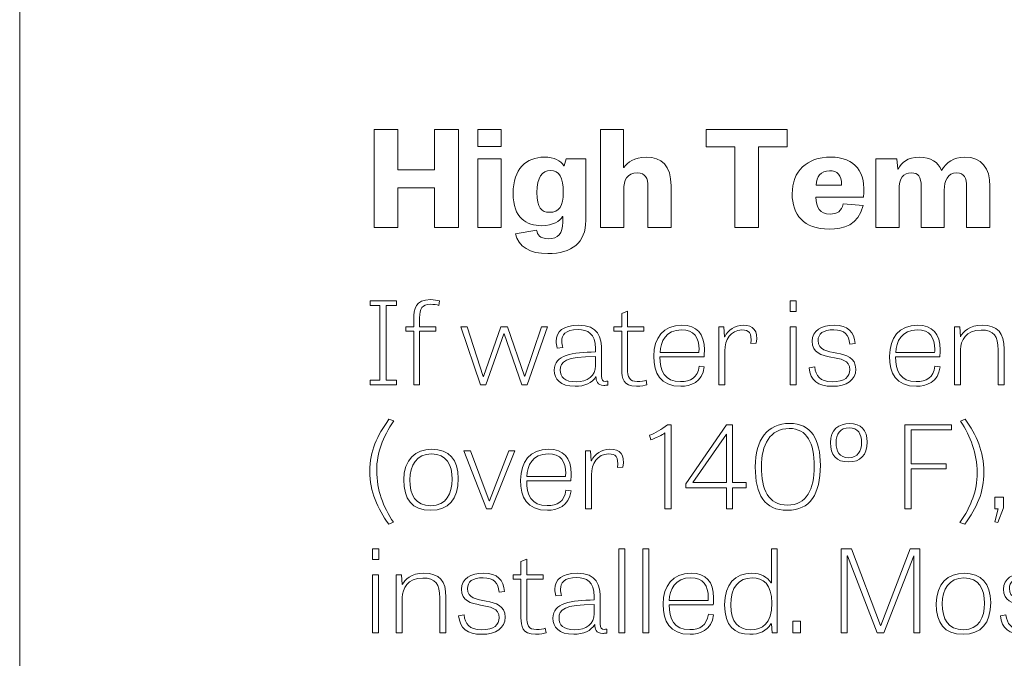
# Model space of a CAD drawing. Units: inches. Extents: x -15.2 to 18.3, y 3.9 to 25.4.
# Drawn here: x -15.2 to -13.7, y 13.3 to 14.2 of the extents above; entities that cross this region are included whole.
import ezdxf

# ---------------------------------------------------------------- set-up
doc = ezdxf.new("R2010")
doc.units = ezdxf.units.IN
doc.header["$MEASUREMENT"] = 0
doc.layers.add('Text', color=7, linetype='Continuous')

msp = doc.modelspace()

# ---------------------------------------------------------------- linework, layer by layer
at = {"layer": 'Text', "color": 250, "lineweight": 9}
for points in [[(18.319, 3.8956), (-15.181, 3.8956), (-15.181, 25.3956), (18.319, 25.3956), (18.319, 3.8956)], [(-14.5423, 13.9338), (-14.5772, 13.9338), (-14.5772, 13.9918), (-14.6306, 13.9918), (-14.6306, 13.9338), (-14.6653, 13.9338), (-14.6653, 14.0766), (-14.6306, 14.0766), (-14.6306, 14.0176), (-14.5772, 14.0176), (-14.5772, 14.0766), (-14.5423, 14.0766), (-14.5423, 13.9338)], [(-14.5143, 14.0766), (-14.4805, 14.0766), (-14.4805, 14.0519), (-14.5143, 14.0519), (-14.5143, 14.0766)], [(-14.1406, 14.0511), (-14.1821, 14.0511), (-14.1821, 14.0766), (-14.0643, 14.0766), (-14.0643, 14.0511), (-14.1058, 14.0511), (-14.1058, 13.9338), (-14.1406, 13.9338), (-14.1406, 14.0511)], [(-14.5143, 14.034), (-14.4805, 14.034), (-14.4805, 13.9338), (-14.5143, 13.9338), (-14.5143, 14.034)], [(-14.6477, 13.7114), (-14.6329, 13.7114), (-14.6329, 13.7046), (-14.671, 13.7046), (-14.671, 13.7114), (-14.6569, 13.7114), (-14.6569, 13.8201), (-14.671, 13.8201), (-14.671, 13.8269), (-14.6329, 13.8269), (-14.6329, 13.8201), (-14.6477, 13.8201), (-14.6477, 13.7114)], [(-14.06, 13.8269), (-14.051, 13.8269), (-14.051, 13.8116), (-14.06, 13.8116), (-14.06, 13.8269)], [(-14.5104, 13.7046), (-14.5392, 13.7894), (-14.5297, 13.7894), (-14.5064, 13.7171), (-14.506, 13.7171), (-14.4811, 13.7894), (-14.4712, 13.7894), (-14.4463, 13.7173), (-14.4459, 13.7173), (-14.4217, 13.7894), (-14.4129, 13.7894), (-14.4424, 13.7046), (-14.4503, 13.7046), (-14.476, 13.7791), (-14.4765, 13.7791), (-14.5027, 13.7046), (-14.5104, 13.7046)], [(-14.06, 13.7894), (-14.0512, 13.7894), (-14.0512, 13.7046), (-14.06, 13.7046), (-14.06, 13.7894)], [(-14.1438, 13.5625), (-14.1241, 13.5625), (-14.1241, 13.555), (-14.1438, 13.555), (-14.1438, 13.5241), (-14.1526, 13.5241), (-14.1526, 13.555), (-14.2118, 13.555), (-14.2118, 13.5607), (-14.1524, 13.6463), (-14.1438, 13.6463), (-14.1438, 13.5625)], [(-13.8327, 13.5827), (-13.884, 13.5827), (-13.884, 13.5241), (-13.8931, 13.5241), (-13.8931, 13.6463), (-13.8251, 13.6463), (-13.8251, 13.6392), (-13.884, 13.6392), (-13.884, 13.5899), (-13.8327, 13.5899), (-13.8327, 13.5827)], [(-14.1526, 13.5625), (-14.1526, 13.6327), (-14.1527, 13.6327), (-14.2015, 13.5625), (-14.1526, 13.5625)], [(-14.5018, 13.5241), (-14.5346, 13.6088), (-14.5251, 13.6088), (-14.4981, 13.5359), (-14.4976, 13.5359), (-14.4693, 13.6088), (-14.4604, 13.6088), (-14.4945, 13.5241), (-14.5018, 13.5241)], [(-13.7621, 13.541), (-13.7496, 13.541), (-13.7496, 13.5256), (-13.7575, 13.5042), (-13.7621, 13.5054), (-13.7573, 13.5241), (-13.7621, 13.5241), (-13.7621, 13.541)], [(-14.6675, 13.4658), (-14.6585, 13.4658), (-14.6585, 13.4504), (-14.6675, 13.4504), (-14.6675, 13.4658)], [(-14.3003, 13.3435), (-14.3091, 13.3435), (-14.3091, 13.4658), (-14.3003, 13.4658), (-14.3003, 13.3435)], [(-14.2657, 13.3435), (-14.2745, 13.3435), (-14.2745, 13.4658), (-14.2657, 13.4658), (-14.2657, 13.3435)], [(-13.9333, 13.3435), (-13.9766, 13.4559), (-13.9769, 13.4559), (-13.9769, 13.3435), (-13.9857, 13.3435), (-13.9857, 13.4658), (-13.9707, 13.4658), (-13.9283, 13.3543), (-13.928, 13.3543), (-13.8855, 13.4658), (-13.871, 13.4658), (-13.871, 13.3435), (-13.88, 13.3435), (-13.88, 13.4558), (-13.9234, 13.3435), (-13.9333, 13.3435)], [(-14.6675, 13.4283), (-14.6587, 13.4283), (-14.6587, 13.3435), (-14.6675, 13.3435), (-14.6675, 13.4283)], [(-14.0559, 13.3605), (-14.0451, 13.3605), (-14.0451, 13.3435), (-14.0559, 13.3435), (-14.0559, 13.3605)]]:
    msp.add_lwpolyline(points, dxfattribs=at)
for points, knots in [([(-14.2332, 13.9338), (-14.2332, 13.9338), (-14.2668, 13.9338), (-14.2668, 13.9338), (-14.2668, 13.9338), (-14.2668, 13.9931), (-14.2668, 13.9931), (-14.2668, 14.006), (-14.2707, 14.0133), (-14.2822, 14.0133), (-14.2976, 14.0133), (-14.3021, 14.003), (-14.3021, 13.9886), (-14.3021, 13.9886), (-14.3021, 13.9338), (-14.3021, 13.9338), (-14.3021, 13.9338), (-14.3359, 13.9338), (-14.3359, 13.9338), (-14.3359, 13.9338), (-14.3359, 14.0766), (-14.3359, 14.0766), (-14.3359, 14.0766), (-14.3023, 14.0766), (-14.3023, 14.0766), (-14.3023, 14.0766), (-14.3023, 14.0213), (-14.3023, 14.0213), (-14.3023, 14.0213), (-14.3019, 14.0213), (-14.3019, 14.0213), (-14.2963, 14.0287), (-14.2871, 14.0363), (-14.2694, 14.0363), (-14.2469, 14.0363), (-14.2332, 14.0237), (-14.2332, 13.9945), (-14.2332, 13.9945), (-14.2332, 13.9338), (-14.2332, 13.9338)], [0, 0, 0, 0, 1, 1, 1, 2, 2, 2, 3, 3, 3, 4, 4, 4, 5, 5, 5, 6, 6, 6, 7, 7, 7, 8, 8, 8, 9, 9, 9, 10, 10, 10, 11, 11, 11, 12, 12, 12, 13, 13, 13, 13]), ([(-14.3573, 14.034), (-14.3573, 14.034), (-14.3573, 13.9443), (-14.3573, 13.9443), (-14.3573, 13.9118), (-14.3774, 13.8958), (-14.4125, 13.8958), (-14.4388, 13.8958), (-14.455, 13.906), (-14.4597, 13.9248), (-14.4597, 13.9248), (-14.4289, 13.9299), (-14.4289, 13.9299), (-14.4274, 13.9237), (-14.4249, 13.9176), (-14.4116, 13.9176), (-14.3975, 13.9176), (-14.3909, 13.9246), (-14.3909, 13.9418), (-14.3909, 13.9418), (-14.3909, 13.9501), (-14.3909, 13.9501), (-14.3909, 13.9501), (-14.3911, 13.9501), (-14.3911, 13.9501), (-14.3951, 13.9433), (-14.4048, 13.9365), (-14.4212, 13.9365), (-14.4437, 13.9365), (-14.4631, 13.9476), (-14.4631, 13.9838), (-14.4631, 14.0192), (-14.4437, 14.0363), (-14.4178, 14.0363), (-14.4028, 14.0363), (-14.3943, 14.0314), (-14.3894, 14.0237), (-14.3894, 14.0237), (-14.3889, 14.0237), (-14.3889, 14.0237), (-14.3889, 14.0237), (-14.3859, 14.034), (-14.3859, 14.034), (-14.3859, 14.034), (-14.3573, 14.034), (-14.3573, 14.034)], [0, 0, 0, 0, 1, 1, 1, 2, 2, 2, 3, 3, 3, 4, 4, 4, 5, 5, 5, 6, 6, 6, 7, 7, 7, 8, 8, 8, 9, 9, 9, 10, 10, 10, 11, 11, 11, 12, 12, 12, 13, 13, 13, 14, 14, 14, 15, 15, 15, 15]), ([(-13.9539, 13.9659), (-13.9599, 13.9373), (-13.983, 13.9315), (-14.0031, 13.9315), (-14.0405, 13.9315), (-14.057, 13.9528), (-14.057, 13.9828), (-14.057, 14.0163), (-14.0356, 14.0363), (-14.0009, 14.0363), (-13.9652, 14.0363), (-13.949, 14.0141), (-13.9533, 13.9781), (-13.9533, 13.9781), (-14.0225, 13.9781), (-14.0225, 13.9781), (-14.0223, 13.9628), (-14.0168, 13.9534), (-14.0018, 13.9534), (-13.9915, 13.9534), (-13.9849, 13.9577), (-13.9826, 13.9684), (-13.9826, 13.9684), (-13.9539, 13.9659), (-13.9539, 13.9659)], [0, 0, 0, 0, 1, 1, 1, 2, 2, 2, 3, 3, 3, 4, 4, 4, 5, 5, 5, 6, 6, 6, 7, 7, 7, 8, 8, 8, 8]), ([(-13.8397, 14.017), (-13.8322, 14.0291), (-13.8226, 14.0363), (-13.8059, 14.0363), (-13.7813, 14.0363), (-13.7693, 14.0204), (-13.7693, 13.9941), (-13.7693, 13.9941), (-13.7693, 13.9338), (-13.7693, 13.9338), (-13.7693, 13.9338), (-13.8031, 13.9338), (-13.8031, 13.9338), (-13.8031, 13.9338), (-13.8031, 13.9931), (-13.8031, 13.9931), (-13.8031, 14.0058), (-13.8063, 14.0133), (-13.8175, 14.0133), (-13.8311, 14.0133), (-13.8356, 14.0019), (-13.8356, 13.9883), (-13.8356, 13.9883), (-13.8356, 13.9338), (-13.8356, 13.9338), (-13.8356, 13.9338), (-13.8692, 13.9338), (-13.8692, 13.9338), (-13.8692, 13.9338), (-13.8692, 13.9931), (-13.8692, 13.9931), (-13.8692, 14.0087), (-13.8739, 14.0133), (-13.8835, 14.0133), (-13.8951, 14.0133), (-13.9015, 14.0062), (-13.9015, 13.9883), (-13.9015, 13.9883), (-13.9015, 13.9338), (-13.9015, 13.9338), (-13.9015, 13.9338), (-13.9353, 13.9338), (-13.9353, 13.9338), (-13.9353, 13.9338), (-13.9353, 14.034), (-13.9353, 14.034), (-13.9353, 14.034), (-13.9045, 14.034), (-13.9045, 14.034), (-13.9045, 14.034), (-13.9034, 14.019), (-13.9034, 14.019), (-13.9034, 14.019), (-13.9028, 14.019), (-13.9028, 14.019), (-13.8978, 14.0278), (-13.8893, 14.0363), (-13.872, 14.0363), (-13.8551, 14.0363), (-13.8448, 14.0289), (-13.8397, 14.017)], [0, 0, 0, 0, 1, 1, 1, 2, 2, 2, 3, 3, 3, 4, 4, 4, 5, 5, 5, 6, 6, 6, 7, 7, 7, 8, 8, 8, 9, 9, 9, 10, 10, 10, 11, 11, 11, 12, 12, 12, 13, 13, 13, 14, 14, 14, 15, 15, 15, 16, 16, 16, 17, 17, 17, 18, 18, 18, 19, 19, 19, 20, 20, 20, 20]), ([(-14.4086, 14.0167), (-14.421, 14.0167), (-14.4283, 14.0071), (-14.4283, 13.9848), (-14.4283, 13.962), (-14.4214, 13.956), (-14.4103, 13.956), (-14.3958, 13.956), (-14.39, 13.9653), (-14.39, 13.9851), (-14.39, 14.0067), (-14.396, 14.0167), (-14.4086, 14.0167)], [0, 0, 0, 0, 1, 1, 1, 2, 2, 2, 3, 3, 3, 4, 4, 4, 4]), ([(-13.9853, 13.9956), (-13.9845, 14.0102), (-13.9915, 14.0165), (-14.0027, 14.0165), (-14.0155, 14.0165), (-14.0217, 14.0079), (-14.0223, 13.9956), (-14.0223, 13.9956), (-13.9853, 13.9956), (-13.9853, 13.9956)], [0, 0, 0, 0, 1, 1, 1, 2, 2, 2, 3, 3, 3, 3]), ([(-14.6191, 13.7894), (-14.6191, 13.7894), (-14.6076, 13.7894), (-14.6076, 13.7894), (-14.6076, 13.7894), (-14.6076, 13.8002), (-14.6076, 13.8002), (-14.6076, 13.815), (-14.6054, 13.8289), (-14.5832, 13.8289), (-14.5782, 13.8289), (-14.5731, 13.8279), (-14.57, 13.8269), (-14.57, 13.8269), (-14.5709, 13.8204), (-14.5709, 13.8204), (-14.5744, 13.8214), (-14.5786, 13.822), (-14.5832, 13.822), (-14.5955, 13.822), (-14.5991, 13.8162), (-14.5991, 13.8021), (-14.5991, 13.8021), (-14.5991, 13.7894), (-14.5991, 13.7894), (-14.5991, 13.7894), (-14.5755, 13.7894), (-14.5755, 13.7894), (-14.5755, 13.7894), (-14.5755, 13.7831), (-14.5755, 13.7831), (-14.5755, 13.7831), (-14.5991, 13.7831), (-14.5991, 13.7831), (-14.5991, 13.7831), (-14.5991, 13.7046), (-14.5991, 13.7046), (-14.5991, 13.7046), (-14.6076, 13.7046), (-14.6076, 13.7046), (-14.6076, 13.7046), (-14.6076, 13.7831), (-14.6076, 13.7831), (-14.6076, 13.7831), (-14.6191, 13.7831), (-14.6191, 13.7831), (-14.6191, 13.7831), (-14.6191, 13.7894), (-14.6191, 13.7894)], [0, 0, 0, 0, 1, 1, 1, 2, 2, 2, 3, 3, 3, 4, 4, 4, 5, 5, 5, 6, 6, 6, 7, 7, 7, 8, 8, 8, 9, 9, 9, 10, 10, 10, 11, 11, 11, 12, 12, 12, 13, 13, 13, 14, 14, 14, 15, 15, 15, 16, 16, 16, 16]), ([(-14.3164, 13.7894), (-14.3164, 13.7894), (-14.3049, 13.7894), (-14.3049, 13.7894), (-14.3049, 13.7894), (-14.3049, 13.8087), (-14.3049, 13.8087), (-14.3049, 13.8087), (-14.2965, 13.8119), (-14.2965, 13.8119), (-14.2965, 13.8119), (-14.2965, 13.7894), (-14.2965, 13.7894), (-14.2965, 13.7894), (-14.2728, 13.7894), (-14.2728, 13.7894), (-14.2728, 13.7894), (-14.2728, 13.7827), (-14.2728, 13.7827), (-14.2728, 13.7827), (-14.2965, 13.7827), (-14.2965, 13.7827), (-14.2965, 13.7827), (-14.2965, 13.7289), (-14.2965, 13.7289), (-14.2965, 13.7159), (-14.2941, 13.7096), (-14.2823, 13.7096), (-14.2774, 13.7096), (-14.2719, 13.7106), (-14.2695, 13.7114), (-14.2695, 13.7114), (-14.2684, 13.7048), (-14.2684, 13.7048), (-14.271, 13.704), (-14.2767, 13.7026), (-14.2836, 13.7026), (-14.3034, 13.7026), (-14.3049, 13.7149), (-14.3049, 13.7264), (-14.3049, 13.7264), (-14.3049, 13.7827), (-14.3049, 13.7827), (-14.3049, 13.7827), (-14.3164, 13.7827), (-14.3164, 13.7827), (-14.3164, 13.7827), (-14.3164, 13.7894), (-14.3164, 13.7894)], [0, 0, 0, 0, 1, 1, 1, 2, 2, 2, 3, 3, 3, 4, 4, 4, 5, 5, 5, 6, 6, 6, 7, 7, 7, 8, 8, 8, 9, 9, 9, 10, 10, 10, 11, 11, 11, 12, 12, 12, 13, 13, 13, 14, 14, 14, 15, 15, 15, 16, 16, 16, 16]), ([(-14.3251, 13.7044), (-14.3273, 13.7041), (-14.3291, 13.704), (-14.3308, 13.704), (-14.3412, 13.704), (-14.3423, 13.7103), (-14.3425, 13.7169), (-14.3476, 13.7078), (-14.359, 13.7026), (-14.3729, 13.7026), (-14.3947, 13.7026), (-14.4032, 13.7133), (-14.4032, 13.7261), (-14.4032, 13.7486), (-14.3768, 13.7521), (-14.343, 13.7526), (-14.343, 13.7526), (-14.343, 13.7576), (-14.343, 13.7576), (-14.343, 13.7797), (-14.355, 13.7852), (-14.3685, 13.7852), (-14.3878, 13.7852), (-14.3922, 13.7771), (-14.3922, 13.7684), (-14.3922, 13.7652), (-14.3916, 13.7619), (-14.3909, 13.7589), (-14.3909, 13.7589), (-14.399, 13.7584), (-14.399, 13.7584), (-14.3999, 13.7619), (-14.4004, 13.7651), (-14.4004, 13.7681), (-14.4004, 13.7824), (-14.3902, 13.7916), (-14.368, 13.7916), (-14.3392, 13.7916), (-14.3344, 13.7742), (-14.3344, 13.7534), (-14.3344, 13.7534), (-14.3344, 13.7176), (-14.3344, 13.7176), (-14.3344, 13.7118), (-14.333, 13.7098), (-14.3286, 13.7098), (-14.3275, 13.7098), (-14.3264, 13.7099), (-14.3251, 13.7101), (-14.3251, 13.7101), (-14.3251, 13.7044), (-14.3251, 13.7044)], [0, 0, 0, 0, 1, 1, 1, 2, 2, 2, 3, 3, 3, 4, 4, 4, 5, 5, 5, 6, 6, 6, 7, 7, 7, 8, 8, 8, 9, 9, 9, 10, 10, 10, 11, 11, 11, 12, 12, 12, 13, 13, 13, 14, 14, 14, 15, 15, 15, 16, 16, 16, 17, 17, 17, 17]), ([(-14.1848, 13.7311), (-14.187, 13.7083), (-14.2057, 13.7026), (-14.2189, 13.7026), (-14.2494, 13.7026), (-14.2582, 13.7219), (-14.2582, 13.7464), (-14.2582, 13.7731), (-14.2448, 13.7916), (-14.2173, 13.7916), (-14.1958, 13.7916), (-14.1847, 13.7794), (-14.1847, 13.7558), (-14.1847, 13.7524), (-14.1848, 13.7491), (-14.1852, 13.7454), (-14.1852, 13.7454), (-14.2494, 13.7454), (-14.2494, 13.7454), (-14.2494, 13.7256), (-14.2426, 13.7094), (-14.2195, 13.7094), (-14.2048, 13.7094), (-14.1944, 13.7156), (-14.1922, 13.7319), (-14.1922, 13.7319), (-14.1848, 13.7311), (-14.1848, 13.7311)], [0, 0, 0, 0, 1, 1, 1, 2, 2, 2, 3, 3, 3, 4, 4, 4, 5, 5, 5, 6, 6, 6, 7, 7, 7, 8, 8, 8, 9, 9, 9, 9]), ([(-14.1927, 13.7519), (-14.1927, 13.7533), (-14.1925, 13.7547), (-14.1925, 13.7561), (-14.1925, 13.7737), (-14.1995, 13.7849), (-14.218, 13.7849), (-14.2407, 13.7849), (-14.2488, 13.7674), (-14.2492, 13.7519), (-14.2492, 13.7519), (-14.1927, 13.7519), (-14.1927, 13.7519)], [0, 0, 0, 0, 1, 1, 1, 2, 2, 2, 3, 3, 3, 4, 4, 4, 4]), ([(-14.1172, 13.7651), (-14.1153, 13.7809), (-14.1198, 13.7847), (-14.1302, 13.7847), (-14.1465, 13.7847), (-14.1549, 13.7701), (-14.1549, 13.7543), (-14.1549, 13.7543), (-14.1549, 13.7046), (-14.1549, 13.7046), (-14.1549, 13.7046), (-14.1637, 13.7046), (-14.1637, 13.7046), (-14.1637, 13.7046), (-14.1637, 13.7894), (-14.1637, 13.7894), (-14.1637, 13.7894), (-14.1562, 13.7894), (-14.1562, 13.7894), (-14.1562, 13.7894), (-14.1553, 13.7747), (-14.1553, 13.7747), (-14.1553, 13.7747), (-14.1549, 13.7747), (-14.1549, 13.7747), (-14.1498, 13.7849), (-14.141, 13.7916), (-14.1282, 13.7916), (-14.1137, 13.7916), (-14.106, 13.7842), (-14.1093, 13.7654), (-14.1093, 13.7654), (-14.1172, 13.7651), (-14.1172, 13.7651)], [0, 0, 0, 0, 1, 1, 1, 2, 2, 2, 3, 3, 3, 4, 4, 4, 5, 5, 5, 6, 6, 6, 7, 7, 7, 8, 8, 8, 9, 9, 9, 10, 10, 10, 11, 11, 11, 11]), ([(-13.9731, 13.7639), (-13.9746, 13.7779), (-13.9806, 13.7849), (-13.9966, 13.7849), (-14.0118, 13.7849), (-14.0193, 13.7791), (-14.0193, 13.7691), (-14.0193, 13.7414), (-13.9645, 13.7624), (-13.9645, 13.7274), (-13.9645, 13.7121), (-13.9769, 13.7026), (-13.9986, 13.7026), (-14.0197, 13.7026), (-14.0305, 13.7111), (-14.0321, 13.7294), (-14.0321, 13.7294), (-14.0242, 13.7309), (-14.0242, 13.7309), (-14.0228, 13.7179), (-14.0171, 13.7093), (-13.9988, 13.7093), (-13.9802, 13.7093), (-13.9731, 13.7166), (-13.9731, 13.7266), (-13.9731, 13.7552), (-14.0279, 13.7338), (-14.0279, 13.7684), (-14.0279, 13.7836), (-14.0145, 13.7916), (-13.9958, 13.7916), (-13.976, 13.7916), (-13.9663, 13.7816), (-13.9654, 13.7651), (-13.9654, 13.7651), (-13.9731, 13.7639), (-13.9731, 13.7639)], [0, 0, 0, 0, 1, 1, 1, 2, 2, 2, 3, 3, 3, 4, 4, 4, 5, 5, 5, 6, 6, 6, 7, 7, 7, 8, 8, 8, 9, 9, 9, 10, 10, 10, 11, 11, 11, 12, 12, 12, 12]), ([(-13.8418, 13.7311), (-13.844, 13.7083), (-13.8627, 13.7026), (-13.8759, 13.7026), (-13.9064, 13.7026), (-13.9152, 13.7219), (-13.9152, 13.7464), (-13.9152, 13.7731), (-13.9018, 13.7916), (-13.8743, 13.7916), (-13.8528, 13.7916), (-13.8416, 13.7794), (-13.8416, 13.7558), (-13.8416, 13.7524), (-13.8418, 13.7491), (-13.8422, 13.7454), (-13.8422, 13.7454), (-13.9064, 13.7454), (-13.9064, 13.7454), (-13.9064, 13.7256), (-13.8996, 13.7094), (-13.8765, 13.7094), (-13.8618, 13.7094), (-13.8514, 13.7156), (-13.8492, 13.7319), (-13.8492, 13.7319), (-13.8418, 13.7311), (-13.8418, 13.7311)], [0, 0, 0, 0, 1, 1, 1, 2, 2, 2, 3, 3, 3, 4, 4, 4, 5, 5, 5, 6, 6, 6, 7, 7, 7, 8, 8, 8, 9, 9, 9, 9]), ([(-13.8497, 13.7519), (-13.8497, 13.7533), (-13.8495, 13.7547), (-13.8495, 13.7561), (-13.8495, 13.7737), (-13.8565, 13.7849), (-13.875, 13.7849), (-13.8977, 13.7849), (-13.9058, 13.7674), (-13.9062, 13.7519), (-13.9062, 13.7519), (-13.8497, 13.7519), (-13.8497, 13.7519)], [0, 0, 0, 0, 1, 1, 1, 2, 2, 2, 3, 3, 3, 4, 4, 4, 4]), ([(-13.7485, 13.7046), (-13.7485, 13.7046), (-13.7573, 13.7046), (-13.7573, 13.7046), (-13.7573, 13.7046), (-13.7573, 13.7558), (-13.7573, 13.7558), (-13.7573, 13.7756), (-13.7637, 13.7846), (-13.7821, 13.7846), (-13.8043, 13.7846), (-13.8119, 13.7689), (-13.8119, 13.7563), (-13.8119, 13.7563), (-13.8119, 13.7046), (-13.8119, 13.7046), (-13.8119, 13.7046), (-13.8207, 13.7046), (-13.8207, 13.7046), (-13.8207, 13.7046), (-13.8207, 13.7894), (-13.8207, 13.7894), (-13.8207, 13.7894), (-13.813, 13.7894), (-13.813, 13.7894), (-13.813, 13.7894), (-13.8123, 13.7749), (-13.8123, 13.7749), (-13.8123, 13.7749), (-13.8121, 13.7749), (-13.8121, 13.7749), (-13.8083, 13.7822), (-13.7989, 13.7916), (-13.7804, 13.7916), (-13.7579, 13.7916), (-13.7485, 13.7801), (-13.7485, 13.7568), (-13.7485, 13.7568), (-13.7485, 13.7046), (-13.7485, 13.7046)], [0, 0, 0, 0, 1, 1, 1, 2, 2, 2, 3, 3, 3, 4, 4, 4, 5, 5, 5, 6, 6, 6, 7, 7, 7, 8, 8, 8, 9, 9, 9, 10, 10, 10, 11, 11, 11, 12, 12, 12, 13, 13, 13, 13]), ([(-14.343, 13.7461), (-14.387, 13.7461), (-14.3944, 13.7384), (-14.3944, 13.7263), (-14.3944, 13.7161), (-14.3885, 13.7091), (-14.3713, 13.7091), (-14.3551, 13.7091), (-14.343, 13.7183), (-14.343, 13.7324), (-14.343, 13.7324), (-14.343, 13.7461), (-14.343, 13.7461)], [0, 0, 0, 0, 1, 1, 1, 2, 2, 2, 3, 3, 3, 4, 4, 4, 4]), ([(-14.6365, 13.6525), (-14.6529, 13.628), (-14.6615, 13.607), (-14.6615, 13.5797), (-14.6615, 13.5515), (-14.6521, 13.5276), (-14.6373, 13.5046), (-14.6373, 13.5046), (-14.6441, 13.5021), (-14.6441, 13.5021), (-14.6604, 13.5246), (-14.6715, 13.5494), (-14.6715, 13.5789), (-14.6715, 13.6087), (-14.6609, 13.6305), (-14.6437, 13.6546), (-14.6437, 13.6546), (-14.6365, 13.6525), (-14.6365, 13.6525)], [0, 0, 0, 0, 1, 1, 1, 2, 2, 2, 3, 3, 3, 4, 4, 4, 5, 5, 5, 6, 6, 6, 6]), ([(-13.8129, 13.5041), (-13.7963, 13.5287), (-13.7879, 13.5497), (-13.7879, 13.577), (-13.7879, 13.6052), (-13.7973, 13.6292), (-13.8121, 13.652), (-13.8121, 13.652), (-13.8051, 13.6546), (-13.8051, 13.6546), (-13.789, 13.6322), (-13.778, 13.6072), (-13.778, 13.5779), (-13.778, 13.548), (-13.7883, 13.5261), (-13.8057, 13.5021), (-13.8057, 13.5021), (-13.8129, 13.5041), (-13.8129, 13.5041)], [0, 0, 0, 0, 1, 1, 1, 2, 2, 2, 3, 3, 3, 4, 4, 4, 5, 5, 5, 6, 6, 6, 6]), ([(-14.2647, 13.6313), (-14.256, 13.6347), (-14.247, 13.6397), (-14.2385, 13.6463), (-14.2385, 13.6463), (-14.2332, 13.6463), (-14.2332, 13.6463), (-14.2332, 13.6463), (-14.2332, 13.5241), (-14.2332, 13.5241), (-14.2332, 13.5241), (-14.2422, 13.5241), (-14.2422, 13.5241), (-14.2422, 13.5241), (-14.2422, 13.6348), (-14.2422, 13.6348), (-14.2461, 13.6318), (-14.2545, 13.6277), (-14.2627, 13.6245), (-14.2627, 13.6245), (-14.2647, 13.6313), (-14.2647, 13.6313)], [0, 0, 0, 0, 1, 1, 1, 2, 2, 2, 3, 3, 3, 4, 4, 4, 5, 5, 5, 6, 6, 6, 7, 7, 7, 7]), ([(-14.1107, 13.5852), (-14.1107, 13.6253), (-14.0928, 13.6485), (-14.0609, 13.6485), (-14.0292, 13.6485), (-14.016, 13.6258), (-14.016, 13.5875), (-14.016, 13.5455), (-14.0306, 13.5221), (-14.064, 13.5221), (-14.097, 13.5221), (-14.1107, 13.5444), (-14.1107, 13.5852)], [0, 0, 0, 0, 1, 1, 1, 2, 2, 2, 3, 3, 3, 4, 4, 4, 4]), ([(-14.025, 13.5862), (-14.025, 13.6197), (-14.0349, 13.6412), (-14.0613, 13.6412), (-14.0891, 13.6412), (-14.1018, 13.6173), (-14.1018, 13.5855), (-14.1018, 13.5525), (-14.0917, 13.5296), (-14.0638, 13.5296), (-14.0358, 13.5296), (-14.025, 13.5527), (-14.025, 13.5862)], [0, 0, 0, 0, 1, 1, 1, 2, 2, 2, 3, 3, 3, 4, 4, 4, 4]), ([(-14.0013, 13.6207), (-14.0013, 13.639), (-13.9892, 13.6485), (-13.9734, 13.6485), (-13.9571, 13.6485), (-13.9478, 13.639), (-13.9478, 13.6215), (-13.9478, 13.6023), (-13.958, 13.5925), (-13.9747, 13.5925), (-13.9927, 13.5925), (-14.0013, 13.6023), (-14.0013, 13.6207)], [0, 0, 0, 0, 1, 1, 1, 2, 2, 2, 3, 3, 3, 4, 4, 4, 4]), ([(-13.956, 13.6208), (-13.956, 13.6333), (-13.9612, 13.6422), (-13.974, 13.6422), (-13.9872, 13.6422), (-13.9931, 13.6328), (-13.9931, 13.6205), (-13.9931, 13.6082), (-13.9887, 13.5988), (-13.9747, 13.5987), (-13.9613, 13.5987), (-13.956, 13.6083), (-13.956, 13.6208)], [0, 0, 0, 0, 1, 1, 1, 2, 2, 2, 3, 3, 3, 4, 4, 4, 4]), ([(-14.6221, 13.5665), (-14.6221, 13.5957), (-14.605, 13.611), (-14.5814, 13.611), (-14.5564, 13.611), (-14.5429, 13.596), (-14.5429, 13.5682), (-14.5429, 13.538), (-14.5572, 13.5221), (-14.5828, 13.5221), (-14.6105, 13.5221), (-14.6221, 13.5384), (-14.6221, 13.5665)], [0, 0, 0, 0, 1, 1, 1, 2, 2, 2, 3, 3, 3, 4, 4, 4, 4]), ([(-14.3788, 13.5505), (-14.381, 13.5277), (-14.3997, 13.5221), (-14.4129, 13.5221), (-14.4433, 13.5221), (-14.4521, 13.5414), (-14.4521, 13.5659), (-14.4521, 13.5925), (-14.4387, 13.611), (-14.4112, 13.611), (-14.3898, 13.611), (-14.3786, 13.5988), (-14.3786, 13.5752), (-14.3786, 13.5719), (-14.3788, 13.5685), (-14.3792, 13.5649), (-14.3792, 13.5649), (-14.4433, 13.5649), (-14.4433, 13.5649), (-14.4433, 13.545), (-14.4365, 13.5289), (-14.4134, 13.5289), (-14.3988, 13.5289), (-14.3883, 13.535), (-14.3861, 13.5514), (-14.3861, 13.5514), (-14.3788, 13.5505), (-14.3788, 13.5505)], [0, 0, 0, 0, 1, 1, 1, 2, 2, 2, 3, 3, 3, 4, 4, 4, 5, 5, 5, 6, 6, 6, 7, 7, 7, 8, 8, 8, 9, 9, 9, 9]), ([(-14.3111, 13.5845), (-14.3093, 13.6004), (-14.3137, 13.6042), (-14.3242, 13.6042), (-14.3405, 13.6042), (-14.3489, 13.5895), (-14.3489, 13.5737), (-14.3489, 13.5737), (-14.3489, 13.5241), (-14.3489, 13.5241), (-14.3489, 13.5241), (-14.3577, 13.5241), (-14.3577, 13.5241), (-14.3577, 13.5241), (-14.3577, 13.6088), (-14.3577, 13.6088), (-14.3577, 13.6088), (-14.3502, 13.6088), (-14.3502, 13.6088), (-14.3502, 13.6088), (-14.3493, 13.5942), (-14.3493, 13.5942), (-14.3493, 13.5942), (-14.3489, 13.5942), (-14.3489, 13.5942), (-14.3438, 13.6043), (-14.335, 13.611), (-14.3221, 13.611), (-14.3076, 13.611), (-14.3, 13.6037), (-14.3032, 13.5849), (-14.3032, 13.5849), (-14.3111, 13.5845), (-14.3111, 13.5845)], [0, 0, 0, 0, 1, 1, 1, 2, 2, 2, 3, 3, 3, 4, 4, 4, 5, 5, 5, 6, 6, 6, 7, 7, 7, 8, 8, 8, 9, 9, 9, 10, 10, 10, 11, 11, 11, 11]), ([(-14.5518, 13.5672), (-14.5518, 13.5884), (-14.5599, 13.6042), (-14.5817, 13.6042), (-14.6035, 13.6042), (-14.6133, 13.5874), (-14.6133, 13.5665), (-14.6133, 13.5442), (-14.6052, 13.5287), (-14.5826, 13.5287), (-14.5603, 13.5287), (-14.5518, 13.5465), (-14.5518, 13.5672)], [0, 0, 0, 0, 1, 1, 1, 2, 2, 2, 3, 3, 3, 4, 4, 4, 4]), ([(-14.3867, 13.5714), (-14.3867, 13.5727), (-14.3865, 13.5742), (-14.3865, 13.5755), (-14.3865, 13.5932), (-14.3934, 13.6043), (-14.412, 13.6043), (-14.4347, 13.6043), (-14.4428, 13.5869), (-14.4431, 13.5714), (-14.4431, 13.5714), (-14.3867, 13.5714), (-14.3867, 13.5714)], [0, 0, 0, 0, 1, 1, 1, 2, 2, 2, 3, 3, 3, 4, 4, 4, 4]), ([(-14.0789, 13.4658), (-14.0789, 13.4658), (-14.0789, 13.3435), (-14.0789, 13.3435), (-14.0789, 13.3435), (-14.086, 13.3435), (-14.086, 13.3435), (-14.086, 13.3435), (-14.0873, 13.3567), (-14.0873, 13.3567), (-14.0873, 13.3567), (-14.0878, 13.3567), (-14.0878, 13.3567), (-14.0941, 13.3465), (-14.1047, 13.3415), (-14.1186, 13.3415), (-14.1406, 13.3415), (-14.1553, 13.3535), (-14.1553, 13.3846), (-14.1553, 13.4143), (-14.1404, 13.4305), (-14.1157, 13.4305), (-14.102, 13.4305), (-14.0928, 13.4245), (-14.0877, 13.4166), (-14.0877, 13.4166), (-14.0873, 13.4166), (-14.0873, 13.4166), (-14.0873, 13.4166), (-14.0873, 13.4658), (-14.0873, 13.4658), (-14.0873, 13.4658), (-14.0789, 13.4658), (-14.0789, 13.4658)], [0, 0, 0, 0, 1, 1, 1, 2, 2, 2, 3, 3, 3, 4, 4, 4, 5, 5, 5, 6, 6, 6, 7, 7, 7, 8, 8, 8, 9, 9, 9, 10, 10, 10, 11, 11, 11, 11]), ([(-14.4631, 13.4283), (-14.4631, 13.4283), (-14.4516, 13.4283), (-14.4516, 13.4283), (-14.4516, 13.4283), (-14.4516, 13.4476), (-14.4516, 13.4476), (-14.4516, 13.4476), (-14.4431, 13.4508), (-14.4431, 13.4508), (-14.4431, 13.4508), (-14.4431, 13.4283), (-14.4431, 13.4283), (-14.4431, 13.4283), (-14.4195, 13.4283), (-14.4195, 13.4283), (-14.4195, 13.4283), (-14.4195, 13.4216), (-14.4195, 13.4216), (-14.4195, 13.4216), (-14.4431, 13.4216), (-14.4431, 13.4216), (-14.4431, 13.4216), (-14.4431, 13.3678), (-14.4431, 13.3678), (-14.4431, 13.3548), (-14.4407, 13.3485), (-14.429, 13.3485), (-14.4241, 13.3485), (-14.4186, 13.3495), (-14.4162, 13.3503), (-14.4162, 13.3503), (-14.4151, 13.3437), (-14.4151, 13.3437), (-14.4176, 13.3428), (-14.4233, 13.3415), (-14.4303, 13.3415), (-14.4501, 13.3415), (-14.4516, 13.3538), (-14.4516, 13.3653), (-14.4516, 13.3653), (-14.4516, 13.4216), (-14.4516, 13.4216), (-14.4516, 13.4216), (-14.4631, 13.4216), (-14.4631, 13.4216), (-14.4631, 13.4216), (-14.4631, 13.4283), (-14.4631, 13.4283)], [0, 0, 0, 0, 1, 1, 1, 2, 2, 2, 3, 3, 3, 4, 4, 4, 5, 5, 5, 6, 6, 6, 7, 7, 7, 8, 8, 8, 9, 9, 9, 10, 10, 10, 11, 11, 11, 12, 12, 12, 13, 13, 13, 14, 14, 14, 15, 15, 15, 16, 16, 16, 16]), ([(-14.5608, 13.3435), (-14.5608, 13.3435), (-14.5696, 13.3435), (-14.5696, 13.3435), (-14.5696, 13.3435), (-14.5696, 13.3946), (-14.5696, 13.3946), (-14.5696, 13.4145), (-14.576, 13.4235), (-14.5944, 13.4235), (-14.6166, 13.4235), (-14.6243, 13.4078), (-14.6243, 13.3951), (-14.6243, 13.3951), (-14.6243, 13.3435), (-14.6243, 13.3435), (-14.6243, 13.3435), (-14.6331, 13.3435), (-14.6331, 13.3435), (-14.6331, 13.3435), (-14.6331, 13.4283), (-14.6331, 13.4283), (-14.6331, 13.4283), (-14.6254, 13.4283), (-14.6254, 13.4283), (-14.6254, 13.4283), (-14.6246, 13.4138), (-14.6246, 13.4138), (-14.6246, 13.4138), (-14.6244, 13.4138), (-14.6244, 13.4138), (-14.6206, 13.4211), (-14.6112, 13.4305), (-14.5927, 13.4305), (-14.5702, 13.4305), (-14.5608, 13.419), (-14.5608, 13.3956), (-14.5608, 13.3956), (-14.5608, 13.3435), (-14.5608, 13.3435)], [0, 0, 0, 0, 1, 1, 1, 2, 2, 2, 3, 3, 3, 4, 4, 4, 5, 5, 5, 6, 6, 6, 7, 7, 7, 8, 8, 8, 9, 9, 9, 10, 10, 10, 11, 11, 11, 12, 12, 12, 13, 13, 13, 13]), ([(-14.4833, 13.4028), (-14.4847, 13.4168), (-14.4908, 13.4238), (-14.5067, 13.4238), (-14.522, 13.4238), (-14.5295, 13.418), (-14.5295, 13.408), (-14.5295, 13.3803), (-14.4747, 13.4013), (-14.4747, 13.3663), (-14.4747, 13.351), (-14.4871, 13.3415), (-14.5088, 13.3415), (-14.5298, 13.3415), (-14.5406, 13.35), (-14.5423, 13.3683), (-14.5423, 13.3683), (-14.5344, 13.3698), (-14.5344, 13.3698), (-14.533, 13.3568), (-14.5273, 13.3482), (-14.5089, 13.3482), (-14.4904, 13.3482), (-14.4833, 13.3555), (-14.4833, 13.3655), (-14.4833, 13.3941), (-14.5381, 13.3727), (-14.5381, 13.4073), (-14.5381, 13.4225), (-14.5247, 13.4305), (-14.506, 13.4305), (-14.4862, 13.4305), (-14.4765, 13.4205), (-14.4756, 13.404), (-14.4756, 13.404), (-14.4833, 13.4028), (-14.4833, 13.4028)], [0, 0, 0, 0, 1, 1, 1, 2, 2, 2, 3, 3, 3, 4, 4, 4, 5, 5, 5, 6, 6, 6, 7, 7, 7, 8, 8, 8, 9, 9, 9, 10, 10, 10, 11, 11, 11, 12, 12, 12, 12]), ([(-14.3269, 13.3433), (-14.3291, 13.343), (-14.3309, 13.3428), (-14.3326, 13.3428), (-14.343, 13.3428), (-14.3441, 13.3492), (-14.3443, 13.3558), (-14.3495, 13.3467), (-14.3608, 13.3415), (-14.3748, 13.3415), (-14.3966, 13.3415), (-14.405, 13.3522), (-14.405, 13.365), (-14.405, 13.3875), (-14.3786, 13.391), (-14.3449, 13.3915), (-14.3449, 13.3915), (-14.3449, 13.3965), (-14.3449, 13.3965), (-14.3449, 13.4186), (-14.3568, 13.4241), (-14.3703, 13.4241), (-14.3896, 13.4241), (-14.394, 13.416), (-14.394, 13.4073), (-14.394, 13.4041), (-14.3934, 13.4008), (-14.3927, 13.3978), (-14.3927, 13.3978), (-14.4008, 13.3973), (-14.4008, 13.3973), (-14.4017, 13.4008), (-14.4022, 13.404), (-14.4022, 13.407), (-14.4022, 13.4213), (-14.392, 13.4305), (-14.3698, 13.4305), (-14.341, 13.4305), (-14.3363, 13.4131), (-14.3363, 13.3923), (-14.3363, 13.3923), (-14.3363, 13.3565), (-14.3363, 13.3565), (-14.3363, 13.3507), (-14.3348, 13.3487), (-14.3304, 13.3487), (-14.3293, 13.3487), (-14.3282, 13.3488), (-14.3269, 13.349), (-14.3269, 13.349), (-14.3269, 13.3433), (-14.3269, 13.3433)], [0, 0, 0, 0, 1, 1, 1, 2, 2, 2, 3, 3, 3, 4, 4, 4, 5, 5, 5, 6, 6, 6, 7, 7, 7, 8, 8, 8, 9, 9, 9, 10, 10, 10, 11, 11, 11, 12, 12, 12, 13, 13, 13, 14, 14, 14, 15, 15, 15, 16, 16, 16, 17, 17, 17, 17]), ([(-14.1714, 13.37), (-14.1736, 13.3472), (-14.1923, 13.3415), (-14.2055, 13.3415), (-14.236, 13.3415), (-14.2448, 13.3608), (-14.2448, 13.3853), (-14.2448, 13.412), (-14.2314, 13.4305), (-14.2039, 13.4305), (-14.1824, 13.4305), (-14.1713, 13.4183), (-14.1713, 13.3946), (-14.1713, 13.3913), (-14.1714, 13.388), (-14.1718, 13.3843), (-14.1718, 13.3843), (-14.236, 13.3843), (-14.236, 13.3843), (-14.236, 13.3645), (-14.2292, 13.3483), (-14.2061, 13.3483), (-14.1914, 13.3483), (-14.181, 13.3545), (-14.1788, 13.3708), (-14.1788, 13.3708), (-14.1714, 13.37), (-14.1714, 13.37)], [0, 0, 0, 0, 1, 1, 1, 2, 2, 2, 3, 3, 3, 4, 4, 4, 5, 5, 5, 6, 6, 6, 7, 7, 7, 8, 8, 8, 9, 9, 9, 9]), ([(-13.8473, 13.386), (-13.8473, 13.4151), (-13.8303, 13.4305), (-13.8066, 13.4305), (-13.7817, 13.4305), (-13.7681, 13.4155), (-13.7681, 13.3876), (-13.7681, 13.3575), (-13.7824, 13.3415), (-13.8081, 13.3415), (-13.8358, 13.3415), (-13.8473, 13.3578), (-13.8473, 13.386)], [0, 0, 0, 0, 1, 1, 1, 2, 2, 2, 3, 3, 3, 4, 4, 4, 4]), ([(-13.6948, 13.4028), (-13.6963, 13.4168), (-13.7023, 13.4238), (-13.7183, 13.4238), (-13.7335, 13.4238), (-13.741, 13.418), (-13.741, 13.408), (-13.741, 13.3803), (-13.6862, 13.4013), (-13.6862, 13.3663), (-13.6862, 13.351), (-13.6986, 13.3415), (-13.7203, 13.3415), (-13.7413, 13.3415), (-13.7522, 13.35), (-13.7538, 13.3683), (-13.7538, 13.3683), (-13.7459, 13.3698), (-13.7459, 13.3698), (-13.7445, 13.3568), (-13.7388, 13.3482), (-13.7205, 13.3482), (-13.7019, 13.3482), (-13.6948, 13.3555), (-13.6948, 13.3655), (-13.6948, 13.3941), (-13.7496, 13.3727), (-13.7496, 13.4073), (-13.7496, 13.4225), (-13.7362, 13.4305), (-13.7175, 13.4305), (-13.6977, 13.4305), (-13.688, 13.4205), (-13.6871, 13.404), (-13.6871, 13.404), (-13.6948, 13.4028), (-13.6948, 13.4028)], [0, 0, 0, 0, 1, 1, 1, 2, 2, 2, 3, 3, 3, 4, 4, 4, 5, 5, 5, 6, 6, 6, 7, 7, 7, 8, 8, 8, 9, 9, 9, 10, 10, 10, 11, 11, 11, 12, 12, 12, 12]), ([(-14.1793, 13.3908), (-14.1793, 13.3921), (-14.1791, 13.3936), (-14.1791, 13.395), (-14.1791, 13.4126), (-14.1861, 13.4238), (-14.2046, 13.4238), (-14.2273, 13.4238), (-14.2354, 13.4063), (-14.2358, 13.3908), (-14.2358, 13.3908), (-14.1793, 13.3908), (-14.1793, 13.3908)], [0, 0, 0, 0, 1, 1, 1, 2, 2, 2, 3, 3, 3, 4, 4, 4, 4]), ([(-14.1153, 13.4236), (-14.135, 13.4236), (-14.1463, 13.4101), (-14.1463, 13.3843), (-14.1463, 13.3585), (-14.135, 13.3482), (-14.1175, 13.3482), (-14.1005, 13.3482), (-14.0866, 13.3567), (-14.0866, 13.3868), (-14.0866, 13.415), (-14.0992, 13.4236), (-14.1153, 13.4236)], [0, 0, 0, 0, 1, 1, 1, 2, 2, 2, 3, 3, 3, 4, 4, 4, 4]), ([(-13.7771, 13.3867), (-13.7771, 13.4078), (-13.7852, 13.4236), (-13.807, 13.4236), (-13.8288, 13.4236), (-13.8385, 13.4068), (-13.8385, 13.386), (-13.8385, 13.3637), (-13.8304, 13.3482), (-13.8079, 13.3482), (-13.7855, 13.3482), (-13.7771, 13.366), (-13.7771, 13.3867)], [0, 0, 0, 0, 1, 1, 1, 2, 2, 2, 3, 3, 3, 4, 4, 4, 4]), ([(-14.3449, 13.385), (-14.3889, 13.385), (-14.3962, 13.3773), (-14.3962, 13.3652), (-14.3962, 13.355), (-14.3903, 13.348), (-14.3731, 13.348), (-14.357, 13.348), (-14.3449, 13.3572), (-14.3449, 13.3713), (-14.3449, 13.3713), (-14.3449, 13.385), (-14.3449, 13.385)], [0, 0, 0, 0, 1, 1, 1, 2, 2, 2, 3, 3, 3, 4, 4, 4, 4])]:
    msp.add_open_spline(points, degree=3, knots=knots, dxfattribs=at)

doc.saveas('drawing.dxf')
